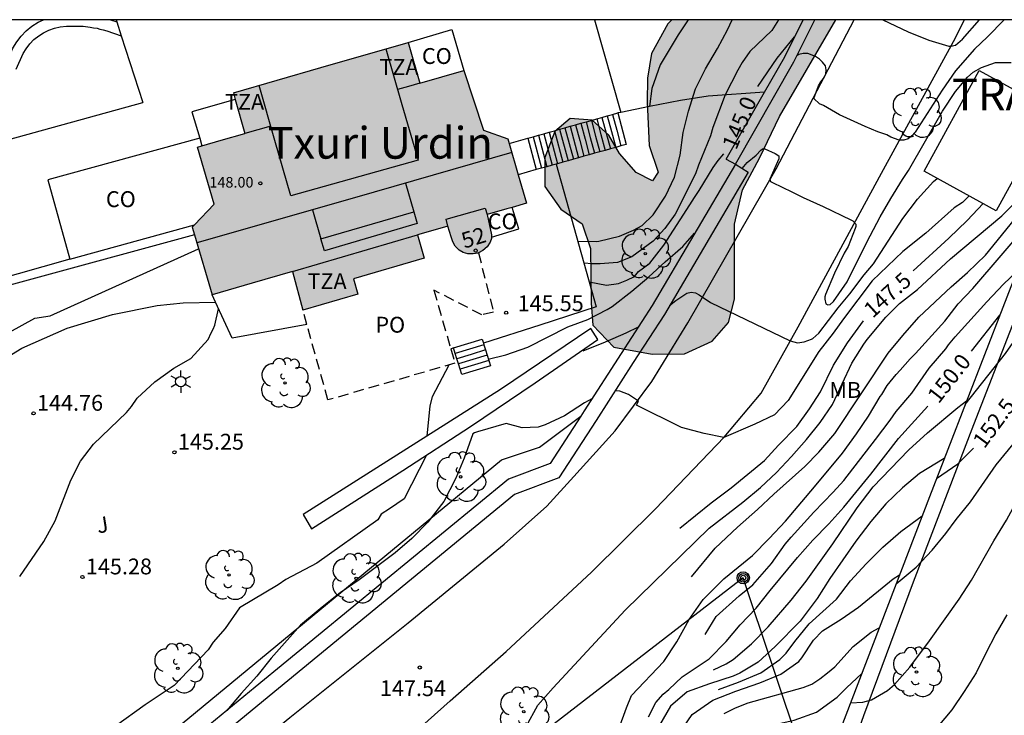
# Model space of a CAD drawing. Units: millimetres. Extents: x 578544 to 578902, y 4796289 to 4796541.
# Drawn here: x 578757 to 578803, y 4796507 to 4796540 of the extents above; entities that cross this region are included whole.
import ezdxf
from ezdxf.enums import TextEntityAlignment as Align

# ---------------------------------------------------------------- set-up
doc = ezdxf.new("R2010")
doc.units = ezdxf.units.MM
doc.linetypes.add('TRAZOS_NORMALES', pattern=[0.75, 0.5, -0.25])
for name, color, linetype in [('010106', 9, 'Continuous'), ('020104', 34, 'Continuous'), ('020204', 9, 'Continuous'), ('020307', 24, 'Continuous'), ('020308', 9, 'Continuous'), ('060108', 9, 'Continuous'), ('060110', 9, 'Continuous'), ('060117', 9, 'Continuous'), ('060130', 9, 'Continuous'), ('060134', 9, 'Continuous'), ('060141', 9, 'Continuous'), ('070104', 3, 'Continuous'), ('070105', 6, 'Continuous'), ('080106', 1, 'Continuous'), ('080107', 9, 'Continuous'), ('080109', 9, 'Continuous'), ('080110', 9, 'Continuous'), ('080121', 9, 'TRAZOS_NORMALES'), ('080201', 9, 'Continuous'), ('080202', 9, 'Continuous'), ('080301', 9, 'Continuous'), ('080303', 9, 'Continuous'), ('080304', 9, 'Continuous'), ('080308', 9, 'Continuous'), ('080311', 9, 'Continuous'), ('080316', 9, 'Continuous'), ('090217', 9, 'Continuous'), ('100106', 63, 'Continuous'), ('100107', 3, 'Continuous'), ('100202', 3, 'Continuous'), ('100301', 7, 'Continuous'), ('100302', 7, 'Continuous'), ('220104', 9, 'LINEA_ELECTRICA'), ('220107', 9, 'Continuous'), ('240103', 9, 'LINEA_TELEFONICA'), ('250203', 9, 'Continuous'), ('990501', 21, 'Continuous'), ('990504', 63, 'Continuous')]:
    doc.layers.add(name, color=color, linetype=linetype)
doc.layers.add('020105', color=24, linetype='Continuous', lineweight=30)
doc.layers.add('080111', color=7, linetype='Continuous', lineweight=30)
doc.styles.add('ARIAL', font='ARIAL.TTF', dxfattribs={"height": 1})
doc.styles.add('ARIALI', font='ARIALI.TTF', dxfattribs={"height": 1})
doc.linetypes.add('LINEA_ELECTRICA', pattern='A,7.5,-0.3,["E",Standard,S=0.25,R=0,X=-0.1,Y=-0.1],-0.3', length=8.1)
doc.linetypes.add('LINEA_TELEFONICA', pattern='A,7.5,-0.3,["T",Standard,S=0.25,R=0,X=-0.1,Y=-0.1],-0.3', length=8.1)

# ---------------------------------------------------------------- blocks, each defined once
blk = doc.blocks.new('ARBOL')
blk.add_circle((0, 0), 0.0587)
for centre, radius, start, end in [((-0.28, 0.855), 0.3, 359.2878, 173.6078), ((0.097, 0.97), 0.21, 23.1565, 160.4665), ((0.438, 0.881), 0.24, 301.578, 139.328), ((-0.564, 0.381), 0.532, 92.28, 254.58), ((0.656, 0.288), 0.443, 319.8556, 114.7656), ((-0.091, 0.321), 0.12, 119.14, 310.56), ((0.819, -0.249), 0.383, 235.5275, 62.0275), ((-0.556, -0.339), 0.555, 142.64, 266.54), ((-0.039, -0.384), 0.21, 189.64, 323.88), ((-0.301, -0.676), 0.45, 213.78, 295.32), ((0.299, -0.624), 0.532, 224.67, 0.24)]:
    blk.add_arc(centre, radius, start, end)
blk = doc.blocks.new('COTAPU')
blk.add_circle((0, 0), 0.075)
blk = doc.blocks.new('FAROLJ')
for p, q in [((0, 0.248), (0, 0.528)), ((-0.215, 0.124), (-0.458, 0.264)), ((0.215, 0.124), (0.458, 0.264)), ((-0.215, -0.124), (-0.458, -0.264)), ((0, -0.248), (0, -0.528)), ((0.215, -0.124), (0.458, -0.264))]:
    blk.add_line(p, q)
blk.add_circle((0, 0), 0.248)
blk = doc.blocks.new('PUNTO')
blk.add_circle((0, 0), 0.075)
blk = doc.blocks.new('BloquePortal')
blk.add_circle((0, 0), 0.075)
at = {"flags": 5}
blk.add_attdef('INDICE', text='', height=0.75, dxfattribs=at).set_placement((0, 0), align=Align.MIDDLE_CENTER)
blk = doc.blocks.new('POSTEM')
for radius in [0.29, 0.21, 0.12]:
    blk.add_circle((0, 0), radius)

msp = doc.modelspace()

# ---------------------------------------------------------------- hatches: boundary and pattern name
at = {"layer": '990501'}
msp.add_hatch(color=256, dxfattribs=at).paths.add_polyline_path([(578778.745, 4796531.019), (578779.68, 4796531.292), (578780.614, 4796531.565), (578779.725, 4796534.609), (578778.573, 4796535.017), (578777.643, 4796537.837), (578776.602, 4796537.537), (578775.561, 4796537.237), (578775.023, 4796539.163), (578770.889, 4796537.972), (578766.755, 4796536.782), (578767.293, 4796534.856), (578766.174, 4796534.534), (578765.056, 4796534.212), (578765.838, 4796531.516), (578764.807, 4796530.427), (578765.743, 4796527.221), (578767.646, 4796527.777), (578769.55, 4796528.333), (578770.035, 4796526.501), (578772.636, 4796527.26), (578772.427, 4796527.976), (578775.777, 4796528.953), (578775.455, 4796530.058), (578776.176, 4796530.268), (578776.896, 4796530.479), (578777.043, 4796529.973), (578777.123, 4796529.725), (578777.235, 4796529.521), (578777.427, 4796529.337), (578777.611, 4796529.225), (578777.843, 4796529.169), (578778.083, 4796529.161), (578778.303, 4796529.201), (578778.539, 4796529.321), (578778.743, 4796529.497), (578778.899, 4796529.709), (578778.955, 4796529.893), (578778.959, 4796530.065)])
at = {"layer": '990504'}
msp.add_hatch(color=256, dxfattribs=at).paths.add_polyline_path([(578795.232, 4796540.235), (578787.483, 4796540.235), (578787.291, 4796540.048), (578786.527, 4796538.64), (578786.323, 4796537.468), (578786.319, 4796536.332), (578786.415, 4796534.296), (578786.827, 4796533.02), (578786.567, 4796532.617), (578785.787, 4796533.017), (578784.999, 4796533.912), (578784.503, 4796534.776), (578783.711, 4796535.484), (578782.679, 4796535.569), (578781.943, 4796534.945), (578781.475, 4796533.717), (578781.479, 4796532.349), (578782.227, 4796531.281), (578783.239, 4796530.585), (578783.643, 4796529.421), (578783.671, 4796526.825), (578783.751, 4796525.797), (578784.739, 4796524.757), (578786.546, 4796524.421), (578788.086, 4796524.441), (578789.394, 4796525.029), (578790.166, 4796525.909), (578790.446, 4796527.025), (578790.443, 4796530.572), (578790.819, 4796532.196), (578791.623, 4796533.688), (578792.567, 4796535.668)])

# ---------------------------------------------------------------- linework, layer by layer
at = {"layer": '010106', "flags": 128}
msp.add_lwpolyline([(578544.307, 4796290.248), (578894.297, 4796290.24), (578894.303, 4796540.233), (578544.313, 4796540.24)], close=True, dxfattribs=at)
at = {"layer": '020104', "flags": 128}
for points, elevation in [([(578783.04, 4796529.757), (578783.922, 4796529.745), (578784.023, 4796529.756), (578785.012, 4796530.007), (578785.671, 4796530.279), (578786.072, 4796530.506), (578786.592, 4796531.004), (578787.188, 4796531.89), (578787.611, 4796532.798), (578787.876, 4796533.836), (578788.019, 4796534.909), (578788.269, 4796535.908), (578788.596, 4796536.967), (578789.066, 4796537.914), (578789.643, 4796538.876), (578790.105, 4796539.763), (578790.327, 4796540.235)], 143), ([(578792.516, 4796540.235), (578792.206, 4796539.725), (578791.176, 4796538.735), (578790.806, 4796538.215), (578790.596, 4796537.855), (578790.008, 4796536.68), (578789.426, 4796535.135), (578789.306, 4796534.745), (578788.746, 4796533.355), (578788.606, 4796532.955), (578787.646, 4796531.036), (578787.156, 4796530.356), (578786.596, 4796529.756), (578785.596, 4796529.026), (578784.916, 4796528.756), (578784.096, 4796528.696), (578783.696, 4796528.696), (578783.332, 4796528.715)], 144), ([(578803.193, 4796540.235), (578802.398, 4796539.43), (578801.788, 4796538.846), (578800.896, 4796537.824), (578800.262, 4796536.91), (578798.977, 4796534.919), (578798.825, 4796534.747), (578798.661, 4796534.603), (578798.453, 4796534.539), (578798.229, 4796534.539), (578797.837, 4796534.687), (578797.641, 4796534.791), (578797.225, 4796534.931), (578796.617, 4796535.183), (578795.405, 4796535.739), (578794.65, 4796536.175), (578794.466, 4796536.263), (578794.186, 4796536.519), (578794.41, 4796537.115), (578794.518, 4796537.307), (578794.65, 4796537.459), (578794.754, 4796537.659), (578794.77, 4796537.863), (578794.746, 4796538.063), (578794.606, 4796538.231), (578794.462, 4796538.371), (578794.278, 4796538.491), (578793.914, 4796538.635), (578793.694, 4796538.635), (578793.482, 4796538.595), (578793.396, 4796538.529)], 145.5), ([(578790.81, 4796533.203), (578791.036, 4796533.483), (578791.461, 4796533.832), (578791.688, 4796534.073), (578791.772, 4796534.128), (578791.882, 4796534.13), (578792.369, 4796533.914), (578792.543, 4796533.797), (578792.54, 4796533.656), (578792.107, 4796532.691), (578792.149, 4796532.592), (578792.238, 4796532.532), (578793.16, 4796532.103), (578793.694, 4796531.828), (578794.639, 4796531.4), (578795.949, 4796530.78), (578796.045, 4796530.726), (578796.179, 4796530.575), (578796.178, 4796530.463), (578796.155, 4796530.365), (578795.81, 4796529.509), (578795.634, 4796529.201), (578795.167, 4796528.248), (578794.741, 4796527.234), (578794.719, 4796527.125), (578794.72, 4796527.013), (578794.762, 4796526.803), (578794.85, 4796526.75), (578794.959, 4796526.771), (578795.122, 4796526.917), (578795.772, 4796527.845), (578796.692, 4796529.712), (578797.332, 4796530.91), (578797.834, 4796531.776), (578798.379, 4796532.675), (578798.676, 4796533.104), (578800.283, 4796535.912), (578800.898, 4796536.839), (578801.457, 4796537.521), (578801.731, 4796537.765), (578802.12, 4796537.981), (578802.776, 4796538.214), (578803.529, 4796538.217)], 146), ([(578788.405, 4796513.89), (578789.526, 4796515.243), (578790.586, 4796516.228), (578791.524, 4796517.064), (578792.305, 4796517.801), (578793.767, 4796519.111), (578794.425, 4796519.777), (578795.183, 4796520.668), (578797.714, 4796524.473), (578798.405, 4796525.307), (578799.155, 4796526.163), (578800.69, 4796527.598), (578801.456, 4796528.278), (578802.305, 4796529.099), (578803.68, 4796530.784), (578804.236, 4796531.54), (578804.542, 4796531.886), (578805.243, 4796532.799), (578806.138, 4796533.678)], 148.5), ([(578787.378, 4796526.724), (578787.669, 4796526.952), (578788.194, 4796527.302), (578788.392, 4796527.354), (578788.596, 4796527.327), (578788.78, 4796527.232), (578789.313, 4796526.866), (578793.076, 4796525.045), (578793.415, 4796524.96), (578793.735, 4796525.006), (578794.085, 4796525.128), (578794.146, 4796525.159), (578794.436, 4796525.418), (578795.352, 4796526.611), (578795.9, 4796527.269), (578796.575, 4796528.171), (578797.013, 4796528.695), (578798.403, 4796530.842), (578799.089, 4796531.755), (578799.857, 4796532.59), (578800.031, 4796532.73)], 146.5), ([(578801.539, 4796531.903), (578801.217, 4796531.598), (578800.822, 4796531.342), (578799.481, 4796530.146), (578798.408, 4796529.279), (578796.955, 4796527.881), (578795.598, 4796526.093), (578795.109, 4796525.418), (578794.432, 4796524.54), (578792.975, 4796522.22), (578792.334, 4796521.555), (578791.411, 4796521.11), (578789.935, 4796520.47), (578789.011, 4796520.662), (578787.944, 4796520.952), (578785.806, 4796522.013), (578785.906, 4796522.197), (578785.435, 4796522.516), (578785.028, 4796522.665), (578784.804, 4796522.687)], 147), ([(578779.745, 4796502.813), (578779.953, 4796503.319), (578780.058, 4796504.477), (578780.591, 4796506.81), (578781.148, 4796507.82), (578781.876, 4796508.638), (578785.268, 4796512.305), (578789.253, 4796516.19), (578790.837, 4796517.419), (578791.665, 4796518.111), (578792.421, 4796518.821), (578793.144, 4796519.573), (578793.848, 4796520.376), (578794.496, 4796521.178), (578795.081, 4796522.044), (578795.997, 4796523.986), (578796.556, 4796524.894), (578796.72, 4796525.116), (578797.595, 4796526.17), (578798.238, 4796526.816), (578799.09, 4796527.478), (578800.659, 4796528.933), (578803.076, 4796530.961), (578803.836, 4796531.715)], 148), ([(578784.969, 4796506.696), (578785.333, 4796507.685), (578785.575, 4796508.275), (578787.095, 4796509.878), (578787.712, 4796510.803), (578788.305, 4796511.86), (578788.96, 4796512.817), (578789.946, 4796513.787), (578791.293, 4796514.889), (578792.079, 4796515.696), (578792.856, 4796516.523), (578794.232, 4796518.135), (578795.55, 4796519.73), (578796.211, 4796520.654), (578796.772, 4796521.493), (578797.335, 4796522.414), (578797.411, 4796522.505), (578797.661, 4796522.93), (578798.09, 4796523.459), (578798.28, 4796523.654), (578798.751, 4796524.2), (578798.996, 4796524.442), (578800.382, 4796525.979), (578801.02, 4796526.792), (578801.709, 4796527.526), (578804.391, 4796530.643)], 149), ([(578778.805, 4796524.188), (578779.63, 4796524.383), (578780.67, 4796524.754), (578782.567, 4796525.712), (578783.515, 4796526.055), (578784.419, 4796526.53), (578784.653, 4796526.669), (578785.597, 4796527.399), (578786.398, 4796528.074), (578787.167, 4796528.787), (578788.001, 4796529.516), (578788.558, 4796530.146)], 146), ([(578801.349, 4796522.039), (578803.262, 4796524.451), (578803.866, 4796525.326), (578804.557, 4796526.203), (578805.229, 4796527.091), (578805.838, 4796527.787), (578806.528, 4796528.452), (578807.321, 4796529.096), (578808.082, 4796529.62), (578809.171, 4796530.19), (578809.403, 4796530.268)], 152), ([(578756.166, 4796525.466), (578757.366, 4796526.116), (578758.096, 4796526.236), (578765.108, 4796529.398)], 144), ([(578789.058, 4796511.156), (578789.576, 4796512.001), (578790.664, 4796512.988), (578791.315, 4796513.506), (578792.194, 4796514.521), (578792.839, 4796515.425), (578793.128, 4796515.766), (578794.194, 4796516.947), (578795.115, 4796517.895), (578795.613, 4796518.445), (578797.105, 4796520.376), (578797.806, 4796521.299), (578798.092, 4796521.703), (578798.82, 4796522.578), (578799.654, 4796523.75), (578800.43, 4796524.669), (578800.568, 4796524.866), (578800.869, 4796525.235), (578802.372, 4796526.896), (578803.155, 4796527.734), (578803.787, 4796528.327)], 149.5), ([(578783.291, 4796524.58), (578784.351, 4796524.995), (578785.318, 4796525.425), (578785.897, 4796525.718)], 146.5), ([(578775.91, 4796520.548), (578776.056, 4796521.956), (578776.166, 4796522.416), (578776.95, 4796523.912)], 146), ([(578798.082, 4796513.553), (578799.036, 4796514.335), (578799.794, 4796515.149), (578800.43, 4796515.941), (578800.92, 4796516.6), (578801.597, 4796517.431), (578802.814, 4796519.186), (578804.205, 4796520.872), (578804.835, 4796521.723), (578805.486, 4796522.64), (578805.883, 4796523.074), (578806.59, 4796523.603), (578807.064, 4796523.848), (578807.189, 4796523.848)], 153), ([(578783.703, 4796522.308), (578783.354, 4796522.11), (578782.402, 4796521.501), (578781.493, 4796521.076), (578781.167, 4796520.965), (578780.397, 4796520.934), (578779.655, 4796521.132), (578778.29, 4796520.747), (578778.156, 4796520.695), (578778.071, 4796520.642), (578777.666, 4796519.493), (578777.269, 4796518.549), (578776.699, 4796517.444), (578775.95, 4796516.464), (578775.191, 4796515.696), (578774.408, 4796515.019), (578772.694, 4796513.75), (578771.801, 4796513.123), (578770.942, 4796512.447), (578769.924, 4796511.596), (578768.533, 4796510.042), (578767.855, 4796509.18), (578767.113, 4796508.364), (578766.447, 4796507.57)], 147), ([(578789.458, 4796509.479), (578790.047, 4796509.766), (578790.377, 4796509.981), (578791.25, 4796510.716), (578792.033, 4796511.512), (578793.126, 4796512.778), (578793.829, 4796513.676), (578795.095, 4796515.443), (578796.242, 4796517.154), (578797.004, 4796518.139), (578797.811, 4796518.993), (578798.69, 4796519.89), (578799.56, 4796520.697), (578801.009, 4796521.903), (578801.416, 4796522.211)], 150.5), ([(578795.933, 4796507.931), (578796.515, 4796507.962), (578796.926, 4796508.071), (578797.675, 4796508.516), (578798.009, 4796508.785), (578798.729, 4796509.618), (578799.665, 4796510.857), (578801.059, 4796512.834), (578801.651, 4796513.73), (578802.7, 4796515.593), (578803.302, 4796516.559), (578804.356, 4796518.513), (578804.682, 4796519.055), (578805.659, 4796520.318), (578805.807, 4796520.454), (578806.684, 4796521.062), (578806.875, 4796521.135), (578806.964, 4796521.147)], 153.5), ([(578775.88, 4796519.644), (578774.826, 4796517.576), (578774.136, 4796517.096), (578773.736, 4796516.846), (578773.576, 4796516.586), (578770.696, 4796514.536), (578769.236, 4796513.756), (578768.866, 4796513.506), (578767.036, 4796512.416), (578766.356, 4796511.447), (578765.796, 4796510.797), (578765.556, 4796510.427), (578763.946, 4796508.747), (578762.576, 4796507.827), (578761.176, 4796506.827), (578759.886, 4796506.157), (578759.476, 4796505.997), (578759.066, 4796505.777), (578758.686, 4796505.627), (578756.156, 4796504.077)], 146), ([(578800.356, 4796519.479), (578799.189, 4796518.771), (578798.391, 4796518.102), (578797.603, 4796517.332), (578796.892, 4796516.498), (578796.179, 4796515.573), (578794.955, 4796513.813), (578794.349, 4796512.86), (578793.547, 4796511.785), (578792.372, 4796510.59), (578791.558, 4796509.852), (578790.701, 4796509.326), (578790.373, 4796509.191), (578789.264, 4796508.825), (578788.205, 4796508.442), (578787.424, 4796507.771), (578786.89, 4796506.863)], 151), ([(578789.68, 4796508.55), (578790.64, 4796508.909), (578791.681, 4796509.348), (578792.585, 4796509.973), (578792.881, 4796510.281), (578793.296, 4796510.819), (578793.979, 4796511.654), (578795.26, 4796512.829), (578795.925, 4796513.693), (578796.673, 4796514.496), (578797.455, 4796515.293), (578798.305, 4796516.03), (578799.308, 4796516.763)], 151.5), ([(578787.793, 4796506.429), (578788.441, 4796507.38), (578789.412, 4796508.047), (578790.508, 4796508.471), (578791.638, 4796508.875), (578792.637, 4796509.279), (578793.484, 4796509.881), (578793.632, 4796510.051), (578794.177, 4796510.894), (578794.604, 4796511.336), (578795.483, 4796511.879), (578796.312, 4796512.443), (578797.946, 4796513.789), (578798.242, 4796513.972)], 152), ([(578803.311, 4796512.087), (578802.803, 4796511.181), (578802.312, 4796510.249), (578801.866, 4796509.347), (578801.308, 4796508.466), (578800.725, 4796507.595), (578800.052, 4796506.801)], 154), ([(578789.32, 4796489.645), (578788.758, 4796491.975), (578788.631, 4796493.121), (578788.351, 4796496.699), (578788.116, 4796497.792), (578787.472, 4796499.953), (578787.29, 4796500.981), (578787.29, 4796502.034), (578787.532, 4796503.07), (578788.021, 4796504.046), (578788.662, 4796504.92), (578789.401, 4796505.689), (578790.284, 4796506.293), (578791.303, 4796506.68), (578791.737, 4796506.789), (578792.215, 4796506.87), (578793.269, 4796507.098), (578794.316, 4796507.488), (578795.296, 4796508.185), (578795.748, 4796508.658), (578796.454, 4796509.294)], 153)]:
    msp.add_lwpolyline(points, dxfattribs=dict(at, elevation=elevation))
at = {"layer": '020105', "flags": 128}
for points, elevation in [([(578797.45, 4796540.235), (578797.45, 4796540.235)], 145), ([(578797.45, 4796540.235), (578797.45, 4796540.235)], 145), ([(578797.45, 4796540.235), (578797.45, 4796540.235)], 145), ([(578797.45, 4796540.235), (578797.45, 4796540.235)], 145), ([(578797.45, 4796540.235), (578797.45, 4796540.235)], 145), ([(578797.45, 4796540.235), (578797.45, 4796540.235)], 145), ([(578797.45, 4796540.235), (578797.45, 4796540.235)], 145), ([(578797.45, 4796540.235), (578797.45, 4796540.235)], 145), ([(578797.45, 4796540.235), (578797.45, 4796540.235)], 145), ([(578797.45, 4796540.235), (578797.45, 4796540.235)], 145), ([(578797.45, 4796540.235), (578797.45, 4796540.235)], 145), ([(578797.45, 4796540.235), (578797.45, 4796540.235)], 145), ([(578797.45, 4796540.235), (578798.653, 4796539.67), (578799.624, 4796539.276), (578800.57, 4796538.984), (578800.673, 4796538.984), (578800.896, 4796539.031), (578801.218, 4796539.312), (578802.032, 4796540.235)], 145), ([(578797.45, 4796540.235), (578797.45, 4796540.235)], 145), ([(578797.45, 4796540.235), (578797.45, 4796540.235)], 145), ([(578797.45, 4796540.235), (578797.45, 4796540.235)], 145), ([(578797.45, 4796540.235), (578797.45, 4796540.235)], 145), ([(578791.546, 4796537.075), (578792.456, 4796538.415), (578793.287, 4796539.437)], 145), ([(578783.576, 4796527.846), (578784.396, 4796527.686), (578784.966, 4796527.756), (578785.346, 4796527.916), (578785.716, 4796528.096), (578785.906, 4796528.326), (578786.436, 4796528.716), (578787.096, 4796529.576), (578788.336, 4796531.475), (578788.546, 4796531.835), (578788.776, 4796532.165), (578789.436, 4796533.245), (578789.666, 4796533.585), (578789.936, 4796533.895)], 145), ([(578798.894, 4796528.362), (578800.582, 4796529.909), (578801.448, 4796530.738), (578802.201, 4796531.54)], 147.5), ([(578756.652, 4796513.895), (578757.79, 4796515.56), (578758.327, 4796516.534), (578759.067, 4796518.456), (578759.53, 4796519.356), (578760.139, 4796520.156), (578761.703, 4796521.662), (578761.937, 4796521.948), (578762.2, 4796522.33), (578763.037, 4796523.109), (578763.934, 4796523.757), (578764.74, 4796524.22), (578765.561, 4796525.109), (578765.699, 4796525.426), (578765.803, 4796525.605), (578765.878, 4796525.796), (578766.047, 4796526.563)], 145), ([(578801.649, 4796524.56), (578802.989, 4796526.269)], 150), ([(578787.859, 4796516.18), (578789.343, 4796517.392), (578790.291, 4796518.1), (578791.868, 4796519.384), (578792.529, 4796520.113), (578793.384, 4796521.004), (578793.989, 4796521.836), (578794.511, 4796522.63), (578795.131, 4796523.904), (578795.781, 4796524.948), (578796.536, 4796526)], 147.5), ([(578786.373, 4796507.268), (578786.72, 4796507.945), (578787.066, 4796508.327), (578787.344, 4796508.552), (578787.968, 4796509.159), (578789.248, 4796510.006), (578790.044, 4796510.829), (578790.714, 4796511.61), (578791.475, 4796512.408), (578792.128, 4796513.243), (578793.425, 4796514.8), (578794.146, 4796515.613), (578794.904, 4796516.393), (578795.607, 4796517.183), (578796.889, 4796518.746), (578798.194, 4796520.427), (578799.581, 4796521.951)], 150), ([(578799.99, 4796518.535), (578801.008, 4796519.233), (578801.745, 4796519.972)], 152.5), ([(578789.95, 4796507.421), (578790.496, 4796507.692), (578791.094, 4796507.921), (578793.692, 4796508.646), (578794.102, 4796508.815), (578794.484, 4796509.063), (578794.838, 4796509.339), (578795.18, 4796509.635), (578796.052, 4796510.59), (578796.908, 4796511.268), (578797.289, 4796511.478)], 152.5)]:
    msp.add_lwpolyline(points, dxfattribs=dict(at, elevation=elevation))
at = {"layer": '060108'}
for points in [[(578756.016, 4796497.997, 147.63), (578756.855, 4796497.145, 147.594), (578762.719, 4796501.73, 147.606), (578769.427, 4796507.23, 147.61), (578775.019, 4796511.713, 147.61), (578779.554, 4796515.425, 147.478), (578781.57, 4796517.233, 147.39), (578782.846, 4796518.629, 147.282), (578784.802, 4796520.789, 147.09), (578786.542, 4796523.125, 146.922), (578788.23, 4796525.893, 146.614), (578792.407, 4796533.192, 145.91), (578796.107, 4796540.235, 145.139)], [(578766.843, 4796536.468, 150.086), (578764.794, 4796535.878, 150.086), (578765.159, 4796534.643, 150.574)], [(578765.159, 4796534.643, 150.574), (578765.268, 4796534.273, 150.721)], [(578765.904, 4796526.872, 145.444), (578765.743, 4796527.221, 145.454)], [(578770.227, 4796525.814, 145.451), (578766.687, 4796525.177, 145.394), (578765.904, 4796526.872, 145.444)], [(578777.159, 4796524.71, 145.582), (578777.096, 4796524.688, 145.581), (578777.032, 4796524.665, 145.58)]]:
    msp.add_polyline3d(points, dxfattribs=at)
at = {"layer": '060110'}
for points in [[(578756.198, 4796538.589, 141.146), (578756.327, 4796538.896, 141.146), (578756.507, 4796539.186, 141.146), (578756.717, 4796539.466, 141.146), (578756.957, 4796539.706, 141.146), (578757.227, 4796539.926, 141.146), (578757.517, 4796540.116, 141.146), (578757.782, 4796540.236, 141.146)], [(578760.937, 4796540.236, 141.146), (578761.235, 4796540.143, 141.146)], [(578756.489, 4796537.9, 141.146), (578756.817, 4796538.636, 141.146), (578756.957, 4796538.866, 141.146), (578757.127, 4796539.096, 141.146), (578757.317, 4796539.296, 141.146), (578757.547, 4796539.476, 141.146), (578757.777, 4796539.626, 141.146), (578758.027, 4796539.746, 141.146), (578758.297, 4796539.836, 141.146), (578758.557, 4796539.896, 141.146), (578758.857, 4796539.926, 141.146), (578759.177, 4796539.936, 141.146), (578759.507, 4796539.936, 141.146), (578759.657, 4796539.926, 141.146), (578759.987, 4796539.886, 141.146), (578760.137, 4796539.856, 141.146), (578760.307, 4796539.836, 141.146), (578760.437, 4796539.796, 141.146), (578760.597, 4796539.756, 141.146), (578760.777, 4796539.706, 141.146), (578761.447, 4796539.482, 141.116)]]:
    msp.add_polyline3d(points, dxfattribs=at)
at = {"layer": '060117'}
for points in [[(578783.428, 4796535.409, 142.686), (578783.678, 4796535.479, 142.496)], [(578783.678, 4796535.479, 142.496), (578783.929, 4796535.549, 142.305)], [(578783.929, 4796535.549, 142.305), (578784.179, 4796535.62, 142.116)], [(578784.179, 4796535.62, 142.116), (578784.43, 4796535.69, 141.925)], [(578784.43, 4796535.69, 141.925), (578784.68, 4796535.76, 141.736)], [(578784.68, 4796535.76, 141.736), (578784.93, 4796535.83, 141.546)], [(578784.93, 4796535.83, 141.546), (578785.327, 4796534.34, 141.518)], [(578781.926, 4796534.987, 143.825), (578782.176, 4796535.057, 143.636)], [(578782.176, 4796535.057, 143.636), (578782.427, 4796535.128, 143.445)], [(578782.427, 4796535.128, 143.445), (578782.677, 4796535.198, 143.255)], [(578782.677, 4796535.198, 143.255), (578782.927, 4796535.268, 143.066)], [(578782.927, 4796535.268, 143.066), (578783.177, 4796535.338, 142.876)], [(578783.177, 4796535.338, 142.876), (578783.428, 4796535.409, 142.686)], [(578779.789, 4796534.387, 145.446), (578780.674, 4796534.636, 144.775)], [(578780.674, 4796534.636, 144.775), (578780.924, 4796534.706, 144.586)], [(578780.674, 4796534.636, 144.896), (578781.071, 4796533.146, 144.896)], [(578780.924, 4796534.706, 144.586), (578781.174, 4796534.776, 144.396)], [(578781.174, 4796534.776, 144.396), (578781.425, 4796534.847, 144.205)], [(578781.425, 4796534.847, 144.205), (578781.676, 4796534.917, 144.015)], [(578781.676, 4796534.917, 144.015), (578781.926, 4796534.987, 143.825)], [(578784.325, 4796534.059, 142.278), (578784.075, 4796533.989, 142.468)], [(578784.576, 4796534.13, 142.088), (578784.325, 4796534.059, 142.278)], [(578784.827, 4796534.2, 141.897), (578784.576, 4796534.13, 142.088)], [(578785.077, 4796534.27, 141.708), (578784.827, 4796534.2, 141.897)], [(578785.327, 4796534.34, 141.518), (578785.077, 4796534.27, 141.708)], [(578782.824, 4796533.638, 143.417), (578782.573, 4796533.568, 143.607)], [(578783.074, 4796533.708, 143.227), (578782.824, 4796533.638, 143.417)], [(578783.324, 4796533.778, 143.038), (578783.074, 4796533.708, 143.227)], [(578783.574, 4796533.848, 142.848), (578783.324, 4796533.778, 143.038)], [(578783.825, 4796533.919, 142.658), (578783.574, 4796533.848, 142.848)], [(578784.075, 4796533.989, 142.468), (578783.825, 4796533.919, 142.658)], [(578781.071, 4796533.146, 144.747), (578780.222, 4796532.908, 145.391)], [(578781.321, 4796533.216, 144.557), (578781.071, 4796533.146, 144.747)], [(578781.571, 4796533.286, 144.367), (578781.321, 4796533.216, 144.557)], [(578781.822, 4796533.357, 144.177), (578781.571, 4796533.286, 144.367)], [(578782.014, 4796533.411, 144.031), (578781.822, 4796533.357, 144.177)], [(578782.073, 4796533.427, 143.987), (578782.014, 4796533.411, 144.031)], [(578782.323, 4796533.497, 143.797), (578782.073, 4796533.427, 143.987)], [(578782.573, 4796533.568, 143.607), (578782.323, 4796533.497, 143.797)], [(578777.159, 4796524.71, 145.606), (578778.515, 4796525.121, 145.59)], [(578778.515, 4796525.121, 145.59), (578778.572, 4796524.938, 145.703)], [(578778.572, 4796524.938, 145.703), (578778.594, 4796524.865, 145.748)], [(578778.594, 4796524.865, 145.748), (578778.672, 4796524.616, 145.902)], [(578777.238, 4796524.454, 145.764), (578777.159, 4796524.71, 145.606)], [(578777.316, 4796524.205, 145.918), (578777.238, 4796524.454, 145.764)], [(578778.672, 4796524.616, 145.902), (578778.748, 4796524.369, 146.055)], [(578778.748, 4796524.369, 146.055), (578778.826, 4796524.12, 146.209)], [(578777.392, 4796523.958, 146.071), (578777.316, 4796524.205, 145.918)], [(578777.47, 4796523.709, 146.225), (578777.392, 4796523.958, 146.071)], [(578778.903, 4796523.872, 146.362), (578777.547, 4796523.461, 146.378)], [(578778.826, 4796524.12, 146.209), (578778.903, 4796523.872, 146.362)], [(578777.547, 4796523.461, 146.378), (578777.47, 4796523.709, 146.225)]]:
    msp.add_polyline3d(points, dxfattribs=at)
at = {"layer": '060130'}
for points in [[(578761.205, 4796540.236, 141.116), (578761.235, 4796540.143, 141.116)], [(578761.235, 4796540.143, 141.116), (578761.447, 4796539.482, 141.116)], [(578783.824, 4796540.235, 141.366), (578785.062, 4796535.857, 141.366)], [(578761.447, 4796539.482, 141.116), (578762.466, 4796536.316, 141.116)], [(578735.121, 4796528.766, 141.596), (578762.466, 4796536.316, 141.116)]]:
    msp.add_polyline3d(points, dxfattribs=at)
at = {"layer": '060134'}
msp.add_polyline3d([(578725.62, 4796465.015, 147.508), (578730.278, 4796469.152, 147.52), (578734.642, 4796472.911, 147.504), (578740.662, 4796477.567, 147.456), (578747.782, 4796483.067, 147.416), (578754.774, 4796488.478, 147.408), (578762.826, 4796495.346, 147.5), (578769.585, 4796501.386, 147.56), (578777.005, 4796508.021, 147.512), (578779.641, 4796510.357, 147.476), (578783.689, 4796514.105, 147.384), (578786.713, 4796517.097, 147.208), (578789.961, 4796520.497, 147.016), (578791.705, 4796522.581, 146.78), (578793.449, 4796525.717, 146.5), (578797.393, 4796532.984, 145.684), (578800.801, 4796539.216, 144.976), (578801.314, 4796540.235, 144.872)], dxfattribs=at)
at = {"layer": '060141'}
for points in [[(578783.678, 4796535.479, 142.496), (578783.876, 4796534.734, 142.496), (578784.075, 4796533.989, 142.496)], [(578783.929, 4796535.549, 142.296), (578784.127, 4796534.804, 142.296), (578784.325, 4796534.059, 142.296)], [(578784.179, 4796535.62, 142.096), (578784.378, 4796534.874, 142.096), (578784.576, 4796534.13, 142.096)], [(578784.43, 4796535.69, 141.896), (578784.628, 4796534.945, 141.896), (578784.827, 4796534.2, 141.896)], [(578784.68, 4796535.76, 141.696), (578784.878, 4796535.015, 141.696), (578785.077, 4796534.27, 141.696)], [(578782.176, 4796535.057, 143.696), (578782.573, 4796533.568, 143.696)], [(578782.427, 4796535.128, 143.496), (578782.824, 4796533.638, 143.496)], [(578782.677, 4796535.198, 143.296), (578783.074, 4796533.708, 143.296)], [(578782.927, 4796535.268, 143.096), (578783.126, 4796534.524, 143.096), (578783.324, 4796533.778, 143.096)], [(578783.177, 4796535.338, 142.896), (578783.376, 4796534.594, 142.896), (578783.574, 4796533.848, 142.896)], [(578783.428, 4796535.409, 142.696), (578783.626, 4796534.664, 142.696), (578783.825, 4796533.919, 142.696)], [(578780.924, 4796534.706, 144.696), (578781.321, 4796533.216, 144.696)], [(578781.174, 4796534.776, 144.496), (578781.571, 4796533.286, 144.496)], [(578781.425, 4796534.847, 144.296), (578781.822, 4796533.357, 144.296)], [(578781.676, 4796534.917, 144.096), (578782.073, 4796533.427, 144.096)], [(578781.926, 4796534.987, 143.896), (578782.323, 4796533.497, 143.896)], [(578778.594, 4796524.865, 145.696), (578777.917, 4796524.66, 145.696), (578777.238, 4796524.454, 145.696)], [(578778.672, 4796524.616, 145.896), (578777.994, 4796524.41, 145.896), (578777.316, 4796524.205, 145.896)], [(578778.748, 4796524.369, 146.096), (578778.071, 4796524.164, 146.096), (578777.392, 4796523.958, 146.096)], [(578778.826, 4796524.12, 146.296), (578778.148, 4796523.914, 146.296), (578777.47, 4796523.709, 146.296)]]:
    msp.add_polyline3d(points, dxfattribs=at)
at = {"layer": '070104'}
msp.add_polyline3d([(578750.125, 4796507.954, 145.23), (578750.182, 4796509.038, 145.112), (578750.306, 4796511.118, 144.968), (578750.198, 4796511.874, 144.872), (578750.078, 4796512.586, 144.836), (578749.946, 4796513.37, 144.784), (578749.906, 4796514.382, 144.628), (578750.254, 4796516.202, 144.476), (578750.722, 4796517.694, 144.372), (578751.57, 4796519.362, 144.288), (578752.946, 4796521.294, 144.272), (578754.278, 4796522.961, 144.324), (578755.346, 4796523.849, 144.428), (578756.75, 4796524.697, 144.436), (578758.894, 4796525.653, 144.432), (578761.042, 4796526.301, 144.468), (578763.154, 4796526.713, 144.492), (578764.374, 4796526.853, 144.628), (578765.904, 4796526.872, 144.844)], dxfattribs=at)
at = {"layer": '070105'}
for points in [[(578788.256, 4796540.235, 142.766), (578787.783, 4796539.524, 142.794), (578786.927, 4796538.1, 142.698), (578786.531, 4796536.984, 142.698), (578786.427, 4796536.131, 142.698)], [(578790.483, 4796533.412, 147.896), (578793.256, 4796538.245, 147.426), (578794.24, 4796540.235, 147.205)], [(578791.86, 4796536.806, 147.589), (578792.816, 4796538.485, 147.426), (578793.683, 4796540.235, 147.231)], [(578805.804, 4796536.994, 149.967), (578807.332, 4796536.092, 150.003), (578804.864, 4796531.104, 151.103), (578799.656, 4796517.673, 152.511), (578794.34, 4796503.761, 153.983)], [(578791.86, 4796536.806, 146.316), (578789.206, 4796536.625, 146.316), (578787.896, 4796536.425, 146.316), (578786.427, 4796536.131, 146.316)], [(578790.056, 4796533.635, 147.896), (578791.86, 4796536.806, 147.589)], [(578786.427, 4796536.131, 146.316), (578785.062, 4796535.857, 146.316)], [(578785.062, 4796535.857, 146.316), (578784.93, 4796535.83, 146.316)], [(578790.056, 4796533.635, 147.896), (578790.483, 4796533.412, 147.886)], [(578782.014, 4796533.411, 144.845), (578782.961, 4796530.038, 145.297), (578783.911, 4796526.653, 145.75)], [(578790.483, 4796533.412, 147.886), (578786.546, 4796526.726, 147.846), (578785.086, 4796524.456, 149.446), (578783.336, 4796521.736, 149.426), (578783.172, 4796521.483, 149.427)], [(578790.483, 4796533.412, 147.886), (578790.496, 4796533.405, 147.886), (578791.086, 4796533.025, 147.156)], [(578791.086, 4796533.025, 147.156), (578787.126, 4796526.296, 147.846), (578785.656, 4796524.016, 149.446), (578783.906, 4796521.286, 149.426), (578782.145, 4796518.566, 149.436), (578780.046, 4796517.776, 149.436), (578768.176, 4796508.027, 149.526), (578756.016, 4796497.997, 149.526)], [(578764.913, 4796530.066, 144.786), (578750.217, 4796526.056, 144.786), (578749.027, 4796525.767, 143.936), (578739.167, 4796523.047, 143.936)], [(578759.026, 4796528.919, 144.686), (578750.397, 4796526.466, 144.686), (578747.167, 4796525.637, 143.916), (578739.087, 4796523.307, 143.916), (578739.167, 4796523.047, 143.916)], [(578783.911, 4796526.653, 145.746), (578781.242, 4796525.796, 145.718), (578778.572, 4796524.938, 145.689)], [(578770.446, 4796516.156, 147.086), (578774.756, 4796518.916, 147.276), (578777.966, 4796520.996, 147.266), (578781.026, 4796523.056, 147.276), (578783.976, 4796525.106, 146.366), (578783.646, 4796525.636, 146.366), (578779.376, 4796522.746, 147.056), (578770.056, 4796516.836, 147.066), (578770.446, 4796516.156, 147.056)], [(578783.172, 4796521.483, 149.427), (578781.726, 4796519.246, 149.436), (578779.756, 4796518.506, 149.436), (578767.776, 4796508.667, 149.526), (578756.266, 4796499.167, 149.526), (578750.108, 4796506.406, 148.697)]]:
    msp.add_polyline3d(points, dxfattribs=at)
at = {"layer": '080106'}
for points in [[(578770.894, 4796529.869, 154.404), (578775.28, 4796531.149, 154.404)], [(578775.28, 4796531.149, 154.404), (578775.442, 4796530.593, 152.5)], [(578775.442, 4796530.593, 152.5), (578771.056, 4796529.313, 152.5)], [(578771.056, 4796529.313, 152.5), (578770.894, 4796529.869, 154.404)]]:
    msp.add_polyline3d(points, dxfattribs=at)
at = {"layer": '080107'}
for points in [[(578775.023, 4796539.163, 142.682), (578777.087, 4796539.777, 142.618), (578777.643, 4796537.837, 142.918)], [(578765.159, 4796534.643, 144.706), (578757.976, 4796532.666, 144.706), (578759.026, 4796528.919, 144.706)], [(578778.956, 4796529.951, 146.97), (578780.243, 4796530.341, 146.97), (578779.925, 4796531.363, 146.942)], [(578759.026, 4796528.916, 144.706), (578764.91, 4796530.536, 144.725)], [(578759.026, 4796528.919, 144.706), (578759.026, 4796528.916, 144.706)]]:
    msp.add_polyline3d(points, dxfattribs=at)
at = {"layer": '080109'}
msp.add_polyline3d([(578779.917, 4796533.952, 152.864), (578772.471, 4796531.816, 152.854), (578765.025, 4796529.68, 152.845)], dxfattribs=at)
at = {"layer": '080110'}
for points in [[(578773.955, 4796538.855, 151.061), (578774.719, 4796536.222, 151.584), (578775.483, 4796533.589, 152.106)], [(578769.471, 4796531.905, 152.07), (578768.718, 4796534.518, 151.565), (578767.964, 4796537.13, 151.06)], [(578775.561, 4796537.237, 149.626), (578775.036, 4796537.086, 149.626), (578774.512, 4796536.935, 149.626)], [(578768.518, 4796535.209, 149.626), (578767.906, 4796535.032, 149.626), (578767.293, 4796534.856, 149.626)], [(578775.483, 4796533.589, 152.106), (578769.471, 4796531.905, 152.07)], [(578774.893, 4796532.511, 152.876), (578775.28, 4796531.149, 154.404)], [(578776.807, 4796530.805, 152.47), (578778.651, 4796531.317, 152.438)], [(578778.651, 4796531.317, 152.438), (578778.745, 4796531.019, 152.375)], [(578770.5, 4796531.251, 152.854), (578770.894, 4796529.869, 153.354)], [(578776.896, 4796530.479, 152.438), (578776.807, 4796530.805, 152.47)], [(578769.55, 4796528.333, 152.192), (578775.455, 4796530.058, 152.192)]]:
    msp.add_polyline3d(points, dxfattribs=at)
at = {"layer": '080111'}
for points in [[(578766.755, 4796536.782, 147.996), (578770.889, 4796537.972, 147.996), (578775.023, 4796539.163, 147.996)], [(578775.023, 4796539.163, 147.996), (578775.561, 4796537.237, 147.996)], [(578775.561, 4796537.237, 149.626), (578776.602, 4796537.537, 149.626), (578777.643, 4796537.837, 149.626)], [(578777.643, 4796537.837, 149.626), (578778.573, 4796535.017, 152.2)], [(578766.755, 4796536.782, 147.996), (578766.843, 4796536.468, 147.996)], [(578766.843, 4796536.468, 147.996), (578767.293, 4796534.856, 147.996)], [(578778.573, 4796535.017, 152.2), (578779.725, 4796534.609, 152.212)], [(578765.268, 4796534.273, 149.626), (578766.174, 4796534.534, 149.626), (578767.293, 4796534.856, 149.626)], [(578779.725, 4796534.609, 152.212), (578779.789, 4796534.387, 152.215)], [(578765.056, 4796534.212, 149.626), (578765.268, 4796534.273, 149.626)], [(578765.838, 4796531.516, 151.725), (578765.056, 4796534.212, 149.745)], [(578779.789, 4796534.387, 152.215), (578780.222, 4796532.908, 152.236)], [(578780.222, 4796532.908, 152.236), (578780.614, 4796531.565, 152.256)], [(578765.838, 4796531.516, 151.725), (578764.91, 4796530.536, 152.203)], [(578779.925, 4796531.363, 152.256), (578779.68, 4796531.292, 152.256), (578778.745, 4796531.019, 152.256)], [(578780.614, 4796531.565, 152.256), (578779.925, 4796531.363, 152.256)], [(578778.745, 4796531.019, 152.375), (578778.959, 4796530.065, 152.438), (578778.956, 4796529.951, 152.438)], [(578764.91, 4796530.536, 152.203), (578764.807, 4796530.427, 152.256)], [(578764.807, 4796530.427, 152.256), (578764.913, 4796530.066, 152.256)], [(578776.896, 4796530.479, 152.256), (578776.176, 4796530.268, 152.256), (578775.455, 4796530.058, 152.256)], [(578778.338, 4796529.219, 152.438), (578778.303, 4796529.201, 152.438), (578778.083, 4796529.161, 152.438), (578777.843, 4796529.169, 152.438), (578777.611, 4796529.225, 152.438), (578777.427, 4796529.337, 152.438), (578777.235, 4796529.521, 152.438), (578777.123, 4796529.725, 152.438), (578777.043, 4796529.973, 152.438), (578776.896, 4796530.479, 152.438)], [(578764.913, 4796530.066, 152.256), (578765.743, 4796527.221, 152.256)], [(578775.455, 4796530.058, 150.548), (578775.777, 4796528.953, 150.561)], [(578778.956, 4796529.951, 152.438), (578778.955, 4796529.893, 152.438), (578778.899, 4796529.709, 152.438), (578778.743, 4796529.497, 152.438), (578778.539, 4796529.321, 152.438), (578778.338, 4796529.219, 152.438)], [(578775.777, 4796528.953, 150.561), (578772.427, 4796527.976, 150.672)], [(578769.55, 4796528.333, 152.256), (578767.646, 4796527.777, 152.256), (578765.743, 4796527.221, 152.256)], [(578769.55, 4796528.333, 152.256), (578770.035, 4796526.501, 150.766)], [(578772.427, 4796527.976, 150.672), (578772.636, 4796527.26, 150.68)], [(578772.636, 4796527.26, 150.68), (578770.035, 4796526.501, 150.766)]]:
    msp.add_polyline3d(points, dxfattribs=at)
at = {"layer": '080121'}
for points in [[(578778.338, 4796529.219, 148.23), (578779.046, 4796526.411, 148.231), (578778.503, 4796526.274, 148.24), (578776.226, 4796527.45, 148.155), (578777.032, 4796524.665, 147.59)], [(578770.227, 4796525.814, 148.287), (578770.035, 4796526.501, 148.45)], [(578777.032, 4796524.665, 147.59), (578777.227, 4796523.992, 147.454), (578771.224, 4796522.252, 147.445), (578770.227, 4796525.814, 148.287)]]:
    msp.add_polyline3d(points, dxfattribs=at)
at = {"layer": '100106', "elevation": 148.441, "flags": 128}
msp.add_lwpolyline([(578787.483, 4796540.235), (578787.291, 4796540.048), (578786.527, 4796538.64), (578786.323, 4796537.468), (578786.319, 4796536.332), (578786.415, 4796534.296), (578786.827, 4796533.02), (578786.567, 4796532.617), (578785.787, 4796533.017), (578784.999, 4796533.912), (578784.503, 4796534.776), (578783.711, 4796535.484), (578782.679, 4796535.569), (578781.943, 4796534.945), (578781.475, 4796533.717), (578781.479, 4796532.349), (578782.227, 4796531.281), (578783.239, 4796530.585), (578783.643, 4796529.421), (578783.671, 4796526.825), (578783.751, 4796525.797), (578784.739, 4796524.757), (578786.546, 4796524.421), (578788.086, 4796524.441), (578789.394, 4796525.029), (578790.166, 4796525.909), (578790.446, 4796527.025), (578790.443, 4796530.572), (578790.819, 4796532.196), (578791.623, 4796533.688), (578792.567, 4796535.668), (578795.232, 4796540.235)], dxfattribs=at)
at = {"layer": '100107'}
for points in [[(578796.797, 4796497.901, 155.49), (578795.292, 4796503.277, 154.823), (578795.292, 4796503.485, 154.799), (578795.332, 4796503.849, 154.775), (578796.564, 4796507.321, 154.407), (578798.9, 4796513.645, 153.571), (578801.76, 4796521.097, 152.975), (578803.82, 4796526.388, 152.395), (578805.788, 4796531.016, 152.059), (578806.636, 4796532.66, 151.855), (578808.056, 4796535.34, 151.571), (578810.096, 4796534.092, 151.603), (578810.68, 4796533.884, 151.583), (578810.944, 4796533.8, 151.575), (578811.16, 4796533.764, 151.555), (578811.3, 4796533.784, 151.543), (578811.412, 4796533.848, 151.543), (578812.124, 4796534.908, 151.451), (578813.617, 4796537.481, 151.304)], [(578750.125, 4796507.954, 148.425), (578756.736, 4796500.667, 149.626), (578779.426, 4796519.416, 149.626), (578781.226, 4796520.016, 149.626), (578783.172, 4796521.483, 149.606)]]:
    msp.add_polyline3d(points, dxfattribs=at)
at = {"layer": '220104'}
msp.add_polyline3d([(578870.691, 4796290.241, 194.69), (578860.952, 4796307.911, 183.155), (578845.257, 4796354.322, 181.576), (578829.787, 4796400.069, 172.083), (578811.963, 4796450.446, 167.807), (578797.789, 4796493.1, 161.623), (578790.857, 4796513.837, 156.035), (578761.761, 4796491.345, 152.52), (578732.242, 4796468.59, 147.326), (578731.071, 4796476.59, 147.326)], dxfattribs=at)
at = {"layer": '220107'}
for points in [[(578799.403, 4796533.075, 148.391), (578802.017, 4796537.839, 148.387)], [(578802.017, 4796537.839, 148.387), (578805.433, 4796535.965, 148.387)], [(578805.433, 4796535.965, 148.387), (578802.819, 4796531.201, 148.391)], [(578802.819, 4796531.201, 148.391), (578799.403, 4796533.075, 148.391)]]:
    msp.add_polyline3d(points, dxfattribs=at)
at = {"layer": '240103'}
msp.add_polyline3d([(578797.789, 4796493.1, 161.623), (578790.857, 4796513.837, 155.597), (578761.761, 4796491.345, 152.52), (578732.242, 4796468.59, 147.326), (578689.402, 4796434.653, 151.076)], dxfattribs=at)

# ---------------------------------------------------------------- block references
at = {"layer": '020204', "rotation": 359.9987685839998}
for p in [(578779.649, 4796526.38, 145.548), (578757.306, 4796521.616, 144.76), (578763.966, 4796519.776, 145.25), (578759.616, 4796513.877, 145.28), (578775.564, 4796509.596, 147.544)]:
    msp.add_blockref('COTAPU', p, dxfattribs=at)
at = {"layer": '080201', "rotation": 359.9987685839998}
msp.add_blockref('PUNTO', (578768.03, 4796532.497, 148), dxfattribs=at)
at = {"layer": '080202', "rotation": 359.9987685839998}
msp.add_blockref('BloquePortal', (578778.209, 4796529.318), dxfattribs=at)
at = {"layer": '090217', "rotation": 359.9987685839998}
msp.add_blockref('POSTEM', (578790.857, 4796513.837, 149.24), dxfattribs=at)
at = {"layer": '100202', "rotation": 359.9987685839998}
for p in [(578799.032, 4796535.832, 147.023), (578786.226, 4796529.176, 150.09), (578769.196, 4796523.056, 148.52), (578777.496, 4796518.616, 151.69), (578766.546, 4796513.976, 149.42), (578772.556, 4796513.816, 151.69), (578764.126, 4796509.557, 149.5), (578799.049, 4796509.381, 155.285), (578780.481, 4796507.509, 152.864)]:
    msp.add_blockref('ARBOL', p, dxfattribs=at)
at = {"layer": '250203', "rotation": 359.9987685839998}
msp.add_blockref('FAROLJ', (578764.263, 4796523.121, 145.294), dxfattribs=at)

# ---------------------------------------------------------------- texts
at = {"layer": '020307', "style": 'ARIALI'}
for s, rotation, p in [('145.0', 67.2868, (578790.524, 4796534.041, 144.996)), ('147.5', 42.0958, (578796.976, 4796526.087, 147.496)), ('150.0', 52.0158, (578800.094, 4796522.037, 149.996)), ('152.5', 53.3988, (578802.253, 4796519.91, 152.496))]:
    msp.add_text(s, height=0.75, rotation=rotation, dxfattribs=at).set_placement(p)
at = {"layer": '020308', "style": 'ARIAL'}
for s, p in [('145.55', (578780.192, 4796526.449, 145.544)), ('144.76', (578757.469, 4796521.741, 144.756)), ('145.25', (578764.129, 4796519.901, 145.246)), ('145.28', (578759.779, 4796514.001, 145.276)), ('147.54', (578773.679, 4796508.243, 147.54))]:
    msp.add_text(s, height=0.75, rotation=359.9988, dxfattribs=at).set_placement(p)
at = {"layer": '080301', "style": 'ARIAL'}
for p in [(578775.666, 4796538.146), (578760.726, 4796531.376), (578778.776, 4796530.326)]:
    msp.add_text('CO', height=0.75, rotation=359.9988, dxfattribs=at).set_placement(p)
at = {"layer": '080303', "style": 'ARIAL'}
msp.add_text('148.00', height=0.5, rotation=359.9988, dxfattribs=at).set_placement((578765.619, 4796532.299, 147.996))
at = {"layer": '080304', "style": 'ARIALI'}
for s, height, p in [('TRANSF.', 1.5, (578800.733, 4796535.956)), ('Txuri Urdin', 1.49996, (578768.369, 4796533.666))]:
    msp.add_text(s, height=height, rotation=359.9988, dxfattribs=at).set_placement(p)
at = {"layer": '080308', "style": 'ARIALI'}
msp.add_text('52', height=0.75, rotation=17.0663, dxfattribs=at).set_placement((578777.673, 4796529.407))
at = {"layer": '080311', "style": 'ARIAL'}
for p in [(578773.656, 4796537.626), (578766.356, 4796535.976), (578770.256, 4796527.496)]:
    msp.add_text('TZA', height=0.75, rotation=359.9988, dxfattribs=at).set_placement(p)
at = {"layer": '080316', "style": 'ARIAL'}
msp.add_text('PO', height=0.75, rotation=359.9988, dxfattribs=at).set_placement((578773.466, 4796525.436))
at = {"layer": '100301', "style": 'ARIAL'}
msp.add_text('MB', height=0.75, rotation=359.9988, dxfattribs=at).set_placement((578794.93, 4796522.35))
at = {"layer": '100302', "style": 'ARIAL'}
msp.add_text('J', height=0.75, rotation=8.9988, dxfattribs=at).set_placement((578760.353, 4796515.936))

doc.saveas('drawing.dxf')
